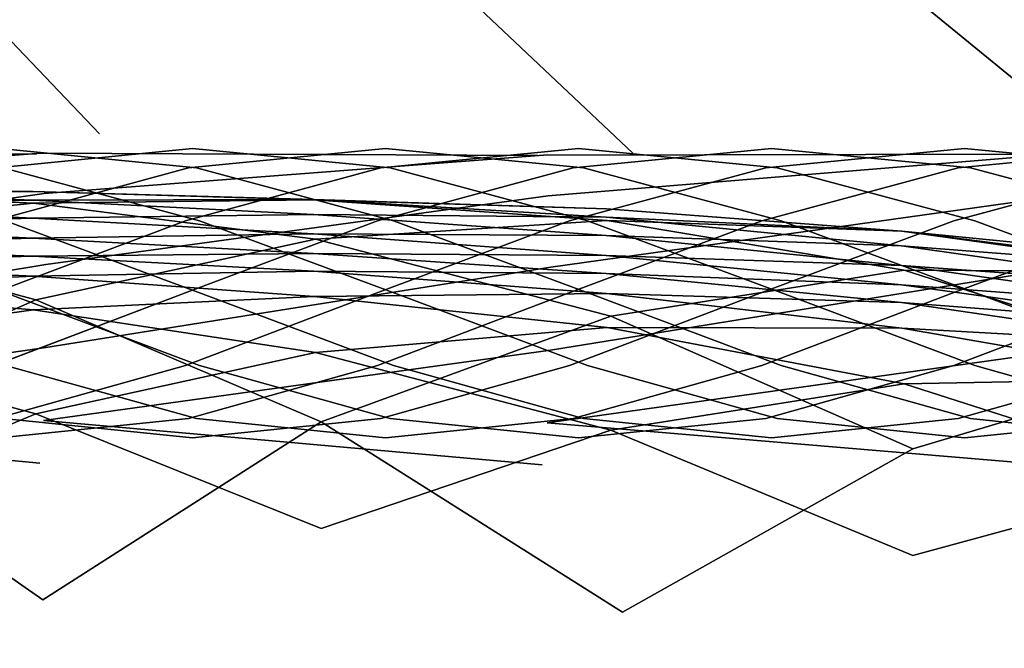
# Model space of a CAD drawing. Units: metres. Extents: x 2.798 to 3.338, y -5.272 to -4.715.
# Drawn here: x 3.133 to 3.198, y -4.838 to -4.797 of the extents above; entities that cross this region are included whole.
import ezdxf
from ezdxf.enums import TextEntityAlignment as Align

# ---------------------------------------------------------------- set-up
doc = ezdxf.new("R2010")
doc.units = ezdxf.units.M
doc.header["$MEASUREMENT"] = 0
for name, color, linetype in [('-Scio 12 -operak', 7, 'Continuous'), ('-Scio 12 -sedak', 7, 'Continuous'), ('72_OFML_OFFICE_D3_ANY', 7, 'Continuous'), ('Scio 12 -kov', 7, 'Continuous')]:
    doc.layers.add(name, color=color, linetype=linetype)
doc.styles.add('PXCAD_STANDARD', font='txt')

# ---------------------------------------------------------------- blocks, each defined once
blk = doc.blocks.new('de45fdec-ba2d-4691-b259-910f4da7bad4')
at = {"layer": '-Scio 12 -operak'}
for points, invisible_edges in [([(70.018, 236.472, 811.496), (35.001, 240.257, 810.727), (38.43, 269.48, 823.998)], 7), ([(38.43, 269.48, 823.998), (71.856, 266.574, 825.238), (70.018, 236.472, 811.496)], 7), ([(105.034, 235.191, 812.132), (70.018, 236.472, 811.496), (71.856, 266.574, 825.238)], 7), ([(71.856, 266.574, 825.238), (103.605, 261.73, 826.622), (105.034, 235.191, 812.132)], 7), ([(103.605, 261.73, 826.622), (136.864, 254.717, 827.661), (140.191, 231.737, 813.002)], 7), ([(140.191, 231.737, 813.002), (105.034, 235.191, 812.132), (103.605, 261.73, 826.622)], 7), ([(35.027, 252.542, 792.613), (35.018, 238.711, 780.677), (70.034, 238.177, 780.609)], 15), ([(70.034, 238.177, 780.609), (70.043, 252.235, 792.911), (35.027, 252.542, 792.613)], 15), ([(70.043, 252.235, 792.911), (70.034, 238.177, 780.609), (105.051, 237.001, 780.698)], 15), ([(105.051, 237.001, 780.698), (105.059, 249.203, 793.709), (70.043, 252.235, 792.911)], 15), ([(105.059, 249.203, 793.709), (105.051, 237.001, 780.698), (140.796, 234.574, 780.727)], 15), ([(140.796, 234.574, 780.727), (140.52, 245.477, 794.678), (105.059, 249.203, 793.709)], 15), ([(35.01, 221.079, 795.209), (35.001, 240.257, 810.727), (70.018, 236.472, 811.496)], 15), ([(35.018, 238.711, 780.677), (35.018, 231.515, 763.059), (70.034, 230.969, 762.875)], 15), ([(70.034, 230.969, 762.875), (70.034, 238.177, 780.609), (35.018, 238.711, 780.677)], 15), ([(70.034, 238.177, 780.609), (70.034, 230.969, 762.875), (105.05, 229.393, 763.119)], 15), ([(105.05, 229.393, 763.119), (105.051, 237.001, 780.698), (70.034, 238.177, 780.609)], 15), ([(105.051, 237.001, 780.698), (105.05, 229.393, 763.119), (141.167, 225.954, 763.848)], 15), ([(141.167, 225.954, 763.848), (140.796, 234.574, 780.727), (105.051, 237.001, 780.698)], 15), ([(70.018, 236.472, 811.496), (70.027, 219.254, 795.732), (35.01, 221.079, 795.209)], 15), ([(70.027, 219.254, 795.732), (70.018, 236.472, 811.496), (105.034, 235.191, 812.132)], 15), ([(65.882, 235.14, 388.252), (32.983, 235.278, 387.014), (33.134, 235.321, 381.765)], 7), ([(35.018, 212.129, 561.13), (32.983, 235.278, 387.014), (65.882, 235.14, 388.252)], 15), ([(33.134, 235.321, 381.765), (66.153, 235.189, 382.995), (65.882, 235.14, 388.252)], 7), ([(66.153, 235.189, 382.995), (33.134, 235.321, 381.765), (33.259, 232.669, 377.455)], 7), ([(33.259, 232.669, 377.455), (66.379, 232.544, 378.679), (66.153, 235.189, 382.995)], 7), ([(65.882, 235.14, 388.252), (70.034, 212.913, 560.713), (35.018, 212.129, 561.13)], 15), ([(98.786, 235.046, 390.212), (65.882, 235.14, 388.252), (66.153, 235.189, 382.995)], 7), ([(70.034, 212.913, 560.713), (65.882, 235.14, 388.252), (98.786, 235.046, 390.212)], 15), ([(66.153, 235.189, 382.995), (99.162, 235.066, 384.929), (98.786, 235.046, 390.212)], 7), ([(99.162, 235.066, 384.929), (66.153, 235.189, 382.995), (66.379, 232.544, 378.679)], 7), ([(66.379, 232.544, 378.679), (99.477, 232.394, 380.587), (99.162, 235.066, 384.929)], 7), ([(105.034, 235.191, 812.132), (105.043, 217.786, 795.717), (70.027, 219.254, 795.732)], 15), ([(98.786, 235.046, 390.212), (105.05, 211.975, 561.267), (70.034, 212.913, 560.713)], 15), ([(131.542, 235.123, 392.849), (98.786, 235.046, 390.212), (99.162, 235.066, 384.929)], 7), ([(105.05, 211.975, 561.267), (98.786, 235.046, 390.212), (131.542, 235.123, 392.849)], 15), ([(99.162, 235.066, 384.929), (132.04, 235.062, 387.528), (131.542, 235.123, 392.849)], 7), ([(132.04, 235.062, 387.528), (99.162, 235.066, 384.929), (99.477, 232.394, 380.587)], 7), ([(99.477, 232.394, 380.587), (132.463, 232.316, 383.142), (132.04, 235.062, 387.528)], 7), ([(105.043, 217.786, 795.717), (105.034, 235.191, 812.132), (140.191, 231.737, 813.002)], 15), ([(131.542, 235.123, 392.849), (141.751, 208.141, 563.534), (105.05, 211.975, 561.267)], 15), ([(66.379, 232.544, 378.679), (33.259, 232.669, 377.455), (33.326, 228.003, 375.187)], 7), ([(33.326, 228.003, 375.187), (66.499, 227.882, 376.408), (66.379, 232.544, 378.679)], 7), ([(99.477, 232.394, 380.587), (66.379, 232.544, 378.679), (66.499, 227.882, 376.408)], 7), ([(66.499, 227.882, 376.408), (99.644, 227.717, 378.3), (99.477, 232.394, 380.587)], 7), ([(132.463, 232.316, 383.142), (99.477, 232.394, 380.587), (99.644, 227.717, 378.3)], 7), ([(99.644, 227.717, 378.3), (132.692, 227.597, 380.827), (132.463, 232.316, 383.142)], 7), ([(35.018, 231.515, 763.059), (35.018, 225.437, 743.824), (70.034, 224.923, 743.506)], 15), ([(70.034, 224.923, 743.506), (70.034, 230.969, 762.875), (35.018, 231.515, 763.059)], 15), ([(140.191, 231.737, 813.002), (140.495, 215.888, 795.303), (105.043, 217.786, 795.717)], 15), ([(70.034, 230.969, 762.875), (70.034, 224.923, 743.506), (105.05, 222.997, 743.928)], 15), ([(105.05, 222.997, 743.928), (105.05, 229.393, 763.119), (70.034, 230.969, 762.875)], 15), ([(105.05, 229.393, 763.119), (105.05, 222.997, 743.928), (141.567, 218.609, 745.494)], 15), ([(141.567, 218.609, 745.494), (141.167, 225.954, 763.848), (105.05, 229.393, 763.119)], 15), ([(66.499, 227.882, 376.408), (33.326, 228.003, 375.187), (33.316, 222.548, 375.521)], 7), ([(33.316, 222.548, 375.521), (66.481, 222.426, 376.742), (66.499, 227.882, 376.408)], 7), ([(99.644, 227.717, 378.3), (66.499, 227.882, 376.408), (66.481, 222.426, 376.742)], 7), ([(66.481, 222.426, 376.742), (99.619, 222.263, 378.637), (99.644, 227.717, 378.3)], 7), ([(132.692, 227.597, 380.827), (99.644, 227.717, 378.3), (99.619, 222.263, 378.637)], 7), ([(99.619, 222.263, 378.637), (132.658, 222.15, 381.168), (132.692, 227.597, 380.827)], 7), ([(35.018, 225.437, 743.824), (35.018, 220.595, 723.126), (70.034, 220.155, 722.676)], 15), ([(70.034, 220.155, 722.676), (70.034, 224.923, 743.506), (35.018, 225.437, 743.824)], 15), ([(70.034, 224.923, 743.506), (70.034, 220.155, 722.676), (105.051, 217.937, 723.274)], 15), ([(105.051, 217.937, 723.274), (105.05, 222.997, 743.928), (70.034, 224.923, 743.506)], 15), ([(66.481, 222.426, 376.742), (33.316, 222.548, 375.521), (33.232, 217.77, 378.375)], 7), ([(33.232, 217.77, 378.375), (66.33, 217.643, 379.6), (66.481, 222.426, 376.742)], 7), ([(99.619, 222.263, 378.637), (66.481, 222.426, 376.742), (66.33, 217.643, 379.6)], 7), ([(105.05, 222.997, 743.928), (105.051, 217.937, 723.274), (141.951, 212.685, 725.661)], 15), ([(141.951, 212.685, 725.661), (141.567, 218.609, 745.494), (105.05, 222.997, 743.928)], 15), ([(66.33, 217.643, 379.6), (99.409, 217.499, 381.514), (99.619, 222.263, 378.637)], 7), ([(132.658, 222.15, 381.168), (99.619, 222.263, 378.637), (99.409, 217.499, 381.514)], 7), ([(99.409, 217.499, 381.514), (132.372, 217.438, 384.079), (132.658, 222.15, 381.168)], 7), ([(35.01, 214.063, 777.338), (35.01, 221.079, 795.209), (70.027, 219.254, 795.732)], 15), ([(35.018, 220.595, 723.126), (35.018, 215.556, 701.587), (70.034, 215.257, 701.05)], 15), ([(70.034, 215.257, 701.05), (70.034, 220.155, 722.676), (35.018, 220.595, 723.126)], 15), ([(70.034, 220.155, 722.676), (70.034, 215.257, 701.05), (105.05, 213.064, 701.763)], 15), ([(105.05, 213.064, 701.763), (105.051, 217.937, 723.274), (70.034, 220.155, 722.676)], 15), ([(70.027, 219.254, 795.732), (70.027, 212.101, 777.195), (35.01, 214.063, 777.338)], 15), ([(70.027, 212.101, 777.195), (70.027, 219.254, 795.732), (105.043, 217.786, 795.717)], 15), ([(105.051, 217.937, 723.274), (105.05, 213.064, 701.763), (142.237, 207.547, 704.68)], 15), ([(142.237, 207.547, 704.68), (141.951, 212.685, 725.661), (105.051, 217.937, 723.274)], 15), ([(33.232, 217.77, 378.375), (33.097, 214.979, 383.04), (66.087, 214.845, 384.272)], 7), ([(66.087, 214.845, 384.272), (66.33, 217.643, 379.6), (33.232, 217.77, 378.375)], 7), ([(66.33, 217.643, 379.6), (66.087, 214.845, 384.272), (99.07, 214.728, 386.213)], 7), ([(99.07, 214.728, 386.213), (99.409, 217.499, 381.514), (66.33, 217.643, 379.6)], 7), ([(105.043, 217.786, 795.717), (105.043, 209.82, 777.313), (70.027, 212.101, 777.195)], 15), ([(99.409, 217.499, 381.514), (99.07, 214.728, 386.213), (131.917, 214.746, 388.823)], 7), ([(131.917, 214.746, 388.823), (132.372, 217.438, 384.079), (99.409, 217.499, 381.514)], 7), ([(105.043, 209.82, 777.313), (105.043, 217.786, 795.717), (140.495, 215.888, 795.303)], 15), ([(35.018, 215.556, 701.587), (35.018, 211.817, 678.777), (70.034, 211.709, 678.199)], 15), ([(70.034, 211.709, 678.199), (70.034, 215.257, 701.05), (35.018, 215.556, 701.587)], 15), ([(140.495, 215.888, 795.303), (140.866, 206.814, 777.47), (105.043, 209.82, 777.313)], 15), ([(33.097, 214.979, 383.04), (35.01, 190.562, 557.406), (70.027, 191.465, 557.01)], 15), ([(70.027, 191.465, 557.01), (66.087, 214.845, 384.272), (33.097, 214.979, 383.04)], 15), ([(66.087, 214.845, 384.272), (70.027, 191.465, 557.01), (105.043, 190.572, 557.535)], 15), ([(105.043, 190.572, 557.535), (99.07, 214.728, 386.213), (66.087, 214.845, 384.272)], 15), ([(70.034, 215.257, 701.05), (70.034, 211.709, 678.199), (105.05, 209.66, 678.967)], 15), ([(105.05, 209.66, 678.967), (105.05, 213.064, 701.763), (70.034, 215.257, 701.05)], 15), ([(141.666, 186.919, 559.68), (131.917, 214.746, 388.823), (99.07, 214.728, 386.213)], 15), ([(99.07, 214.728, 386.213), (105.043, 190.572, 557.535), (141.666, 186.919, 559.68)], 15), ([(35.01, 208.445, 756.097), (35.01, 214.063, 777.338), (70.027, 212.101, 777.195)], 15), ([(35.018, 210.282, 594.283), (35.018, 212.129, 561.13), (70.034, 212.913, 560.713)], 15), ([(70.034, 212.913, 560.713), (70.034, 211.285, 593.733), (35.018, 210.282, 594.283)], 15), ([(70.034, 211.285, 593.733), (70.034, 212.913, 560.713), (105.05, 211.975, 561.267)], 15), ([(105.05, 213.064, 701.763), (105.05, 209.66, 678.967), (142.406, 204.114, 682.105)], 15), ([(142.406, 204.114, 682.105), (142.237, 207.547, 704.68), (105.05, 213.064, 701.763)], 15), ([(70.027, 212.101, 777.195), (70.027, 206.351, 755.864), (35.01, 208.445, 756.097)], 15), ([(70.027, 206.351, 755.864), (70.027, 212.101, 777.195), (105.043, 209.82, 777.313)], 15), ([(35.018, 211.817, 678.777), (35.018, 209.643, 653.411), (70.034, 209.798, 652.81)], 15), ([(70.034, 209.798, 652.81), (70.034, 211.709, 678.199), (35.018, 211.817, 678.777)], 15), ([(105.05, 211.975, 561.267), (105.05, 210.154, 594.463), (70.034, 211.285, 593.733)], 15), ([(70.034, 211.709, 678.199), (70.034, 209.798, 652.81), (105.05, 208.05, 653.608)], 15), ([(105.05, 208.05, 653.608), (105.05, 209.66, 678.967), (70.034, 211.709, 678.199)], 15), ([(105.05, 210.154, 594.463), (105.05, 211.975, 561.267), (141.751, 208.141, 563.534)], 15), ([(35.018, 209.115, 625.275), (35.018, 210.282, 594.283), (70.034, 211.285, 593.733)], 15), ([(70.034, 211.285, 593.733), (70.034, 209.628, 624.679), (35.018, 209.115, 625.275)], 15), ([(70.034, 209.628, 624.679), (70.034, 211.285, 593.733), (105.05, 210.154, 594.463)], 15), ([(105.05, 210.154, 594.463), (105.05, 208.409, 625.47), (70.034, 209.628, 624.679)], 15), ([(105.05, 208.409, 625.47), (105.05, 210.154, 594.463), (142.29, 205.093, 597.448)], 15), ([(141.751, 208.141, 563.534), (142.29, 205.093, 597.448), (105.05, 210.154, 594.463)], 15), ([(70.034, 209.628, 624.679), (70.034, 209.798, 652.81), (35.018, 209.643, 653.411)], 15), ([(35.018, 209.643, 653.411), (35.018, 209.115, 625.275), (70.034, 209.628, 624.679)], 15), ([(105.043, 209.82, 777.313), (105.043, 203.356, 756.173), (70.027, 206.351, 755.864)], 15), ([(70.034, 209.798, 652.81), (70.034, 209.628, 624.679), (105.05, 208.409, 625.47)], 15), ([(105.05, 208.409, 625.47), (105.05, 208.05, 653.608), (70.034, 209.798, 652.81)], 15), ([(105.043, 203.356, 756.173), (105.043, 209.82, 777.313), (140.866, 206.814, 777.47)], 15), ([(105.05, 209.66, 678.967), (105.05, 208.05, 653.608), (142.5, 202.738, 656.87)], 15), ([(142.5, 202.738, 656.87), (142.406, 204.114, 682.105), (105.05, 209.66, 678.967)], 15), ([(35.01, 202.623, 732.488), (35.01, 208.445, 756.097), (70.027, 206.351, 755.864)], 15), ([(105.05, 208.05, 653.608), (105.05, 208.409, 625.47), (142.479, 202.99, 628.705)], 15), ([(142.29, 205.093, 597.448), (142.479, 202.99, 628.705), (105.05, 208.409, 625.47)], 15), ([(142.479, 202.99, 628.705), (142.5, 202.738, 656.87), (105.05, 208.05, 653.608)], 15), ([(70.027, 206.351, 755.864), (70.027, 200.573, 732.093), (35.01, 202.623, 732.488)], 15), ([(70.027, 200.573, 732.093), (70.027, 206.351, 755.864), (105.043, 203.356, 756.173)], 15), ([(140.866, 206.814, 777.47), (141.317, 198.78, 757.207), (105.043, 203.356, 756.173)], 15), ([(105.043, 203.356, 756.173), (105.043, 197.277, 732.616), (70.027, 200.573, 732.093)], 15), ([(105.043, 197.277, 732.616), (105.043, 203.356, 756.173), (141.317, 198.78, 757.207)], 15)]:
    blk.add_3dface(points, dxfattribs=dict(at, invisible_edges=invisible_edges))
at = {"layer": '-Scio 12 -sedak'}
for points, invisible_edges in [([(65.644, 232.687, 394.844), (48.561, 232.854, 393.899), (48.556, 232.69, 396.438)], 7), ([(48.57, 232.684, 391.637), (48.561, 232.854, 393.899), (65.644, 232.687, 394.844)], 7), ([(48.556, 232.69, 396.438), (48.555, 232.283, 399.284), (65.636, 232.117, 400.229)], 7), ([(65.636, 232.117, 400.229), (48.555, 232.283, 399.284), (48.555, 231.722, 402.468)], 7), ([(48.555, 231.722, 402.468), (65.636, 231.555, 403.413), (65.636, 232.117, 400.229)], 7), ([(65.636, 232.117, 400.229), (65.638, 232.523, 397.383), (48.556, 232.69, 396.438)], 7), ([(48.556, 232.69, 396.438), (65.638, 232.523, 397.383), (65.644, 232.687, 394.844)], 7), ([(65.644, 232.687, 394.844), (65.656, 232.516, 392.581), (48.57, 232.684, 391.637)], 7), ([(48.57, 232.684, 391.637), (65.656, 232.516, 392.581), (65.676, 231.923, 390.565)], 7), ([(65.676, 231.923, 390.565), (48.585, 232.092, 389.621), (48.57, 232.684, 391.637)], 7), ([(84.077, 232.147, 398.375), (65.638, 232.523, 397.383), (65.636, 232.117, 400.229)], 7), ([(65.636, 232.117, 400.229), (84.074, 231.741, 401.221), (84.077, 232.147, 398.375)], 7), ([(84.074, 231.179, 404.404), (84.074, 231.741, 401.221), (65.636, 232.117, 400.229)], 7), ([(65.636, 232.117, 400.229), (65.636, 231.555, 403.413), (84.074, 231.179, 404.404)], 7), ([(65.644, 232.687, 394.844), (65.638, 232.523, 397.383), (84.077, 232.147, 398.375)], 7), ([(84.077, 232.147, 398.375), (84.085, 232.31, 395.835), (65.644, 232.687, 394.844)], 7), ([(84.1, 232.138, 393.573), (65.656, 232.516, 392.581), (65.644, 232.687, 394.844)], 7), ([(65.644, 232.687, 394.844), (84.085, 232.31, 395.835), (84.1, 232.138, 393.573)], 7), ([(65.676, 231.923, 390.565), (65.656, 232.516, 392.581), (84.1, 232.138, 393.573)], 7), ([(84.1, 232.138, 393.573), (84.126, 231.543, 391.556), (65.676, 231.923, 390.565)], 7), ([(84.077, 232.147, 398.375), (84.074, 231.741, 401.221), (103.281, 230.984, 402.092)], 7), ([(103.294, 231.552, 396.706), (84.085, 232.31, 395.835), (84.077, 232.147, 398.375)], 7), ([(103.281, 230.984, 402.092), (103.284, 231.39, 399.246), (84.077, 232.147, 398.375)], 7), ([(84.077, 232.147, 398.375), (103.284, 231.39, 399.246), (103.294, 231.552, 396.706)], 7), ([(84.1, 232.138, 393.573), (84.085, 232.31, 395.835), (103.294, 231.552, 396.706)], 7), ([(103.294, 231.552, 396.706), (103.313, 231.379, 394.443), (84.1, 232.138, 393.573)], 7), ([(84.1, 232.138, 393.573), (103.313, 231.379, 394.443), (103.344, 230.781, 392.427)], 7), ([(103.344, 230.781, 392.427), (84.126, 231.543, 391.556), (84.1, 232.138, 393.573)], 7), ([(48.555, 231.722, 402.468), (48.555, 231.096, 406.02), (65.636, 230.929, 406.964)], 7), ([(65.636, 230.929, 406.964), (65.636, 231.555, 403.413), (48.555, 231.722, 402.468)], 7), ([(48.623, 230.102, 387.91), (48.585, 232.092, 389.621), (65.676, 231.923, 390.565)], 7), ([(65.676, 231.923, 390.565), (65.728, 229.933, 388.855), (48.623, 230.102, 387.91)], 7), ([(84.074, 231.179, 404.404), (65.636, 231.555, 403.413), (65.636, 230.929, 406.964)], 7), ([(84.192, 229.557, 389.846), (65.728, 229.933, 388.855), (65.676, 231.923, 390.565)], 7), ([(65.676, 231.923, 390.565), (84.126, 231.543, 391.556), (84.192, 229.557, 389.846)], 7), ([(103.281, 230.984, 402.092), (84.074, 231.741, 401.221), (84.074, 231.179, 404.404)], 7), ([(84.192, 229.557, 389.846), (84.126, 231.543, 391.556), (103.344, 230.781, 392.427)], 7), ([(103.294, 231.552, 396.706), (103.284, 231.39, 399.246), (122.671, 230.08, 399.83)], 7), ([(122.704, 230.066, 395.027), (103.313, 231.379, 394.443), (103.294, 231.552, 396.706)], 7), ([(103.294, 231.552, 396.706), (122.682, 230.241, 397.29), (122.704, 230.066, 395.027)], 7), ([(122.671, 230.08, 399.83), (122.682, 230.241, 397.29), (103.294, 231.552, 396.706)], 7), ([(65.636, 230.929, 406.964), (48.555, 231.096, 406.02), (48.555, 230.437, 409.755)], 7), ([(48.555, 230.437, 409.755), (65.636, 230.27, 410.7), (65.636, 230.929, 406.964)], 7), ([(65.636, 230.929, 406.964), (84.074, 230.553, 407.956), (84.074, 231.179, 404.404)], 7), ([(84.074, 229.894, 411.691), (84.074, 230.553, 407.956), (65.636, 230.929, 406.964)], 7), ([(65.636, 230.929, 406.964), (65.636, 230.27, 410.7), (84.074, 229.894, 411.691)], 7), ([(84.074, 231.179, 404.404), (84.074, 230.553, 407.956), (103.281, 229.796, 408.827)], 7), ([(103.281, 229.796, 408.827), (103.281, 230.422, 405.276), (84.074, 231.179, 404.404)], 7), ([(84.074, 231.179, 404.404), (103.281, 230.422, 405.276), (103.281, 230.984, 402.092)], 7), ([(122.671, 230.08, 399.83), (103.284, 231.39, 399.246), (103.281, 230.984, 402.092)], 7), ([(122.667, 229.112, 405.86), (122.667, 229.674, 402.676), (103.281, 230.984, 402.092)], 7), ([(103.281, 230.984, 402.092), (103.281, 230.422, 405.276), (122.667, 229.112, 405.86)], 7), ([(103.281, 230.984, 402.092), (122.667, 229.674, 402.676), (122.671, 230.08, 399.83)], 7), ([(103.344, 230.781, 392.427), (103.313, 231.379, 394.443), (122.704, 230.066, 395.027)], 7), ([(48.555, 230.437, 409.755), (48.555, 229.778, 413.491), (65.636, 229.612, 414.435)], 7), ([(65.636, 229.612, 414.435), (65.636, 230.27, 410.7), (48.555, 230.437, 409.755)], 7), ([(84.074, 229.894, 411.691), (65.636, 230.27, 410.7), (65.636, 229.612, 414.435)], 7), ([(103.281, 229.796, 408.827), (84.074, 230.553, 407.956), (84.074, 229.894, 411.691)], 7), ([(103.344, 230.781, 392.427), (103.427, 228.804, 390.718), (84.192, 229.557, 389.846)], 7), ([(122.667, 229.112, 405.86), (103.281, 230.422, 405.276), (103.281, 229.796, 408.827)], 7), ([(122.704, 230.066, 395.027), (122.742, 229.465, 393.01), (103.344, 230.781, 392.427)], 7), ([(122.84, 227.506, 391.305), (103.427, 228.804, 390.718), (103.344, 230.781, 392.427)], 7), ([(103.344, 230.781, 392.427), (122.742, 229.465, 393.01), (122.84, 227.506, 391.305)], 7), ([(141.661, 228.206, 397.42), (122.682, 230.241, 397.29), (122.671, 230.08, 399.83)], 7), ([(122.704, 230.066, 395.027), (122.682, 230.241, 397.29), (141.661, 228.206, 397.42)], 7), ([(65.636, 229.612, 414.435), (48.555, 229.778, 413.491), (48.555, 229.152, 417.042)], 7), ([(48.555, 229.152, 417.042), (65.636, 228.985, 417.987), (65.636, 229.612, 414.435)], 7), ([(48.623, 230.102, 387.91), (65.728, 229.933, 388.855), (65.834, 225.575, 387.509)], 7), ([(65.834, 225.575, 387.509), (48.701, 225.737, 386.564), (48.623, 230.102, 387.91)], 7), ([(65.636, 229.612, 414.435), (84.074, 229.236, 415.427), (84.074, 229.894, 411.691)], 7), ([(84.074, 228.609, 418.979), (84.074, 229.236, 415.427), (65.636, 229.612, 414.435)], 7), ([(65.636, 229.612, 414.435), (65.636, 228.985, 417.987), (84.074, 228.609, 418.979)], 7), ([(65.834, 225.575, 387.509), (65.728, 229.933, 388.855), (84.192, 229.557, 389.846)], 7), ([(84.192, 229.557, 389.846), (84.329, 225.214, 388.503), (65.834, 225.575, 387.509)], 7), ([(84.074, 229.894, 411.691), (103.281, 229.137, 412.563), (103.281, 229.796, 408.827)], 7), ([(84.074, 229.894, 411.691), (84.074, 229.236, 415.427), (103.281, 228.479, 416.298)], 7), ([(103.281, 228.479, 416.298), (103.281, 229.137, 412.563), (84.074, 229.894, 411.691)], 7), ([(84.192, 229.557, 389.846), (103.427, 228.804, 390.718), (103.597, 224.494, 389.38)], 7), ([(103.597, 224.494, 389.38), (84.329, 225.214, 388.503), (84.192, 229.557, 389.846)], 7), ([(103.281, 229.796, 408.827), (122.667, 228.486, 409.412), (122.667, 229.112, 405.86)], 7), ([(122.667, 227.827, 413.147), (122.667, 228.486, 409.412), (103.281, 229.796, 408.827)], 7), ([(103.281, 229.796, 408.827), (103.281, 229.137, 412.563), (122.667, 227.827, 413.147)], 7), ([(122.671, 230.08, 399.83), (122.667, 229.674, 402.676), (141.644, 227.639, 402.806)], 7), ([(141.644, 227.639, 402.806), (122.667, 229.674, 402.676), (122.667, 229.112, 405.86)], 7), ([(141.644, 227.639, 402.806), (141.648, 228.045, 399.96), (122.671, 230.08, 399.83)], 7), ([(122.671, 230.08, 399.83), (141.648, 228.045, 399.96), (141.661, 228.206, 397.42)], 7), ([(141.661, 228.206, 397.42), (141.686, 228.029, 395.156), (122.704, 230.066, 395.027)], 7), ([(122.704, 230.066, 395.027), (141.686, 228.029, 395.156), (141.729, 227.425, 393.139)], 7), ([(141.729, 227.425, 393.139), (122.742, 229.465, 393.01), (122.704, 230.066, 395.027)], 7), ([(48.555, 229.152, 417.042), (48.555, 228.591, 420.226), (65.636, 228.424, 421.171)], 7), ([(65.636, 228.424, 421.171), (65.636, 228.985, 417.987), (48.555, 229.152, 417.042)], 7), ([(84.074, 228.609, 418.979), (65.636, 228.985, 417.987), (65.636, 228.424, 421.171)], 7), ([(103.281, 228.479, 416.298), (84.074, 229.236, 415.427), (84.074, 228.609, 418.979)], 7), ([(122.667, 227.827, 413.147), (103.281, 229.137, 412.563), (103.281, 228.479, 416.298)], 7), ([(122.667, 229.112, 405.86), (122.667, 228.486, 409.412), (141.644, 226.452, 409.542)], 7), ([(141.644, 226.452, 409.542), (141.644, 227.078, 405.99), (122.667, 229.112, 405.86)], 7), ([(122.667, 229.112, 405.86), (141.644, 227.078, 405.99), (141.644, 227.639, 402.806)], 7), ([(122.84, 227.506, 391.305), (122.742, 229.465, 393.01), (141.729, 227.425, 393.139)], 7), ([(65.636, 228.424, 421.171), (48.555, 228.591, 420.226), (48.556, 227.998, 423.05)], 7), ([(48.556, 227.998, 423.05), (65.638, 227.831, 423.995), (65.636, 228.424, 421.171)], 7), ([(65.636, 228.424, 421.171), (84.074, 228.048, 422.162), (84.074, 228.609, 418.979)], 7), ([(84.077, 227.455, 424.986), (84.074, 228.048, 422.162), (65.636, 228.424, 421.171)], 7), ([(65.636, 228.424, 421.171), (65.638, 227.831, 423.995), (84.077, 227.455, 424.986)], 7), ([(84.074, 228.609, 418.979), (103.281, 227.852, 419.85), (103.281, 228.479, 416.298)], 7), ([(84.074, 228.609, 418.979), (84.074, 228.048, 422.162), (103.281, 227.291, 423.034)], 7), ([(103.281, 227.291, 423.034), (103.281, 227.852, 419.85), (84.074, 228.609, 418.979)], 7), ([(122.667, 226.542, 420.435), (122.667, 227.169, 416.883), (103.281, 228.479, 416.298)], 7), ([(103.281, 228.479, 416.298), (103.281, 227.852, 419.85), (122.667, 226.542, 420.435)], 7), ([(103.281, 228.479, 416.298), (122.667, 227.169, 416.883), (122.667, 227.827, 413.147)], 7), ([(103.597, 224.494, 389.38), (103.427, 228.804, 390.718), (122.84, 227.506, 391.305)], 7), ([(141.644, 226.452, 409.542), (122.667, 228.486, 409.412), (122.667, 227.827, 413.147)], 7), ([(48.556, 227.998, 423.05), (48.561, 227.278, 425.523), (65.644, 227.11, 426.468)], 7), ([(65.644, 227.11, 426.468), (65.638, 227.831, 423.995), (48.556, 227.998, 423.05)], 7), ([(84.077, 227.455, 424.986), (65.638, 227.831, 423.995), (65.644, 227.11, 426.468)], 7), ([(103.281, 227.291, 423.034), (84.074, 228.048, 422.162), (84.077, 227.455, 424.986)], 7), ([(122.667, 226.542, 420.435), (103.281, 227.852, 419.85), (103.281, 227.291, 423.034)], 7), ([(122.667, 227.827, 413.147), (141.644, 225.793, 413.278), (141.644, 226.452, 409.542)], 7), ([(122.667, 227.827, 413.147), (122.667, 227.169, 416.883), (141.644, 225.134, 417.014)], 7), ([(141.644, 225.134, 417.014), (141.644, 225.793, 413.278), (122.667, 227.827, 413.147)], 7), ([(65.644, 227.11, 426.468), (48.561, 227.278, 425.523), (48.57, 226.333, 427.654)], 7), ([(48.57, 226.333, 427.654), (65.656, 226.165, 428.599), (65.644, 227.11, 426.468)], 7), ([(65.644, 227.11, 426.468), (84.085, 226.733, 427.46), (84.077, 227.455, 424.986)], 7), ([(84.1, 225.787, 429.591), (84.085, 226.733, 427.46), (65.644, 227.11, 426.468)], 7), ([(65.644, 227.11, 426.468), (65.656, 226.165, 428.599), (84.1, 225.787, 429.591)], 7), ([(84.077, 227.455, 424.986), (103.284, 226.698, 425.858), (103.281, 227.291, 423.034)], 7), ([(84.077, 227.455, 424.986), (84.085, 226.733, 427.46), (103.294, 225.975, 428.331)], 7), ([(103.294, 225.975, 428.331), (103.284, 226.698, 425.858), (84.077, 227.455, 424.986)], 7), ([(103.281, 227.291, 423.034), (122.667, 225.981, 423.619), (122.667, 226.542, 420.435)], 7), ([(122.671, 225.387, 426.443), (122.667, 225.981, 423.619), (103.281, 227.291, 423.034)], 7), ([(103.281, 227.291, 423.034), (103.284, 226.698, 425.858), (122.671, 225.387, 426.443)], 7), ([(122.84, 227.506, 391.305), (123.047, 223.255, 389.977), (103.597, 224.494, 389.38)], 7), ([(141.644, 225.134, 417.014), (122.667, 227.169, 416.883), (122.667, 226.542, 420.435)], 7), ([(122.84, 227.506, 391.305), (141.843, 225.494, 391.439), (142.086, 221.336, 390.127)], 7), ([(142.086, 221.336, 390.127), (123.047, 223.255, 389.977), (122.84, 227.506, 391.305)], 7), ([(141.729, 227.425, 393.139), (141.843, 225.494, 391.439), (122.84, 227.506, 391.305)], 7), ([(48.57, 226.333, 427.654), (48.585, 225.069, 429.452), (65.676, 224.899, 430.396)], 7), ([(65.676, 224.899, 430.396), (65.656, 226.165, 428.599), (48.57, 226.333, 427.654)], 7), ([(103.294, 225.975, 428.331), (84.085, 226.733, 427.46), (84.1, 225.787, 429.591)], 7), ([(122.671, 225.387, 426.443), (103.284, 226.698, 425.858), (103.294, 225.975, 428.331)], 7), ([(122.667, 226.542, 420.435), (141.644, 224.508, 420.565), (141.644, 225.134, 417.014)], 7), ([(122.667, 226.542, 420.435), (122.667, 225.981, 423.619), (141.644, 223.947, 423.749)], 7), ([(141.644, 223.947, 423.749), (141.644, 224.508, 420.565), (122.667, 226.542, 420.435)], 7), ([(48.837, 218.022, 385.642), (48.701, 225.737, 386.564), (65.834, 225.575, 387.509)], 7), ([(84.1, 225.787, 429.591), (65.656, 226.165, 428.599), (65.676, 224.899, 430.396)], 7), ([(65.676, 224.899, 430.396), (84.126, 224.519, 431.387), (84.1, 225.787, 429.591)], 7), ([(84.1, 225.787, 429.591), (103.313, 225.028, 430.462), (103.294, 225.975, 428.331)], 7), ([(84.1, 225.787, 429.591), (84.126, 224.519, 431.387), (103.344, 223.757, 432.258)], 7), ([(103.344, 223.757, 432.258), (103.313, 225.028, 430.462), (84.1, 225.787, 429.591)], 7), ([(122.704, 223.715, 431.047), (122.682, 224.664, 428.916), (103.294, 225.975, 428.331)], 7), ([(103.294, 225.975, 428.331), (103.313, 225.028, 430.462), (122.704, 223.715, 431.047)], 7), ([(103.294, 225.975, 428.331), (122.682, 224.664, 428.916), (122.671, 225.387, 426.443)], 7), ([(141.644, 223.947, 423.749), (122.667, 225.981, 423.619), (122.671, 225.387, 426.443)], 7), ([(65.676, 224.899, 430.396), (48.585, 225.069, 429.452), (48.623, 222.651, 430.947)], 7), ([(65.834, 225.575, 387.509), (66.018, 217.874, 386.589), (48.837, 218.022, 385.642)], 7), ([(84.567, 217.548, 387.587), (66.018, 217.874, 386.589), (65.834, 225.575, 387.509)], 7), ([(65.834, 225.575, 387.509), (84.329, 225.214, 388.503), (84.567, 217.548, 387.587)], 7), ([(84.567, 217.548, 387.587), (84.329, 225.214, 388.503), (103.597, 224.494, 389.38)], 7), ([(122.704, 223.715, 431.047), (103.313, 225.028, 430.462), (103.344, 223.757, 432.258)], 7), ([(122.671, 225.387, 426.443), (141.648, 223.353, 426.574), (141.644, 223.947, 423.749)], 7), ([(122.671, 225.387, 426.443), (122.682, 224.664, 428.916), (141.661, 222.629, 429.047)], 7), ([(141.661, 222.629, 429.047), (141.648, 223.353, 426.574), (122.671, 225.387, 426.443)], 7), ([(48.623, 222.651, 430.947), (65.728, 222.482, 431.892), (65.676, 224.899, 430.396)], 7), ([(84.192, 222.106, 432.883), (84.126, 224.519, 431.387), (65.676, 224.899, 430.396)], 7), ([(65.676, 224.899, 430.396), (65.728, 222.482, 431.892), (84.192, 222.106, 432.883)], 7), ([(103.344, 223.757, 432.258), (84.126, 224.519, 431.387), (84.192, 222.106, 432.883)], 7), ([(103.597, 224.494, 389.38), (103.894, 216.898, 388.475), (84.567, 217.548, 387.587)], 7), ([(123.407, 215.781, 389.092), (103.894, 216.898, 388.475), (103.597, 224.494, 389.38)], 7), ([(103.597, 224.494, 389.38), (123.047, 223.255, 389.977), (123.407, 215.781, 389.092)], 7), ([(141.661, 222.629, 429.047), (122.682, 224.664, 428.916), (122.704, 223.715, 431.047)], 7), ([(84.192, 222.106, 432.883), (103.427, 221.353, 433.756), (103.344, 223.757, 432.258)], 7), ([(103.344, 223.757, 432.258), (122.742, 222.442, 432.843), (122.704, 223.715, 431.047)], 7), ([(122.84, 220.055, 434.343), (122.742, 222.442, 432.843), (103.344, 223.757, 432.258)], 7), ([(103.344, 223.757, 432.258), (103.427, 221.353, 433.756), (122.84, 220.055, 434.343)], 7), ([(122.704, 223.715, 431.047), (141.686, 221.677, 431.178), (141.661, 222.629, 429.047)], 7), ([(122.704, 223.715, 431.047), (122.742, 222.442, 432.843), (141.729, 220.401, 432.973)], 7), ([(141.729, 220.401, 432.973), (141.686, 221.677, 431.178), (122.704, 223.715, 431.047)], 7), ([(123.407, 215.781, 389.092), (123.047, 223.255, 389.977), (142.086, 221.336, 390.127)], 7), ([(48.623, 222.651, 430.947), (48.701, 218.246, 432.173), (65.834, 218.084, 433.118)], 7), ([(65.834, 218.084, 433.118), (65.728, 222.482, 431.892), (48.623, 222.651, 430.947)], 7), ([(84.192, 222.106, 432.883), (65.728, 222.482, 431.892), (65.834, 218.084, 433.118)], 7), ([(141.729, 220.401, 432.973), (122.742, 222.442, 432.843), (122.84, 220.055, 434.343)], 7), ([(65.834, 218.084, 433.118), (84.329, 217.723, 434.112), (84.192, 222.106, 432.883)], 7), ([(84.192, 222.106, 432.883), (84.329, 217.723, 434.112), (103.597, 217.003, 434.99)], 7), ([(103.597, 217.003, 434.99), (103.427, 221.353, 433.756), (84.192, 222.106, 432.883)], 7), ([(122.84, 220.055, 434.343), (103.427, 221.353, 433.756), (103.597, 217.003, 434.99)], 7), ([(142.086, 221.336, 390.127), (142.513, 214.051, 389.276), (123.407, 215.781, 389.092)], 7), ([(103.597, 217.003, 434.99), (123.047, 215.764, 435.587), (122.84, 220.055, 434.343)], 7), ([(122.84, 220.055, 434.343), (141.843, 218.043, 434.478), (141.729, 220.401, 432.973)], 7), ([(122.84, 220.055, 434.343), (123.047, 215.764, 435.587), (142.086, 213.845, 435.738)], 7), ([(142.086, 213.845, 435.738), (141.843, 218.043, 434.478), (122.84, 220.055, 434.343)], 7), ([(65.834, 218.084, 433.118), (48.701, 218.246, 432.173), (48.837, 211.021, 433.162)], 7), ([(48.837, 211.021, 433.162), (66.018, 210.873, 434.108), (65.834, 218.084, 433.118)], 7), ([(48.837, 218.022, 385.642), (66.018, 217.874, 386.589), (66.303, 205.859, 386.152)], 7), ([(66.303, 205.859, 386.152), (49.048, 205.98, 385.204), (48.837, 218.022, 385.642)], 7), ([(84.567, 210.547, 435.107), (84.329, 217.723, 434.112), (65.834, 218.084, 433.118)], 7), ([(65.834, 218.084, 433.118), (66.018, 210.873, 434.108), (84.567, 210.547, 435.107)], 7), ([(66.303, 205.859, 386.152), (66.018, 217.874, 386.589), (84.567, 217.548, 387.587)], 7), ([(84.567, 217.548, 387.587), (84.936, 205.592, 387.159), (66.303, 205.859, 386.152)], 7), ([(103.597, 217.003, 434.99), (84.329, 217.723, 434.112), (84.567, 210.547, 435.107)], 7), ([(84.567, 217.548, 387.587), (103.894, 216.898, 388.475), (104.356, 205.062, 388.066)], 7), ([(104.356, 205.062, 388.066), (84.936, 205.592, 387.159), (84.567, 217.548, 387.587)], 7), ([(84.567, 210.547, 435.107), (103.894, 209.897, 435.995), (103.597, 217.003, 434.99)], 7), ([(123.407, 208.779, 436.612), (123.047, 215.764, 435.587), (103.597, 217.003, 434.99)], 7), ([(103.597, 217.003, 434.99), (103.894, 209.897, 435.995), (123.407, 208.779, 436.612)], 7), ([(104.356, 205.062, 388.066), (103.894, 216.898, 388.475), (123.407, 215.781, 389.092)], 7), ([(123.407, 215.781, 389.092), (123.968, 204.15, 388.717), (104.356, 205.062, 388.066)], 7), ([(142.086, 213.845, 435.738), (123.047, 215.764, 435.587), (123.407, 208.779, 436.612)], 7), ([(123.407, 215.781, 389.092), (142.513, 214.051, 389.276), (143.18, 202.74, 388.956)], 15), ([(143.18, 202.74, 388.956), (123.968, 204.15, 388.717), (123.407, 215.781, 389.092)], 15), ([(123.407, 208.779, 436.612), (142.513, 207.05, 436.796), (142.086, 213.845, 435.738)], 7), ([(48.837, 211.021, 433.162), (49.048, 200.14, 433.946), (66.302, 200.019, 434.894)], 15), ([(66.302, 200.019, 434.894), (66.018, 210.873, 434.108), (48.837, 211.021, 433.162)], 15), ([(84.567, 210.547, 435.107), (66.018, 210.873, 434.108), (66.302, 200.019, 434.894)], 15), ([(66.302, 200.019, 434.894), (84.936, 199.753, 435.901), (84.567, 210.547, 435.107)], 15), ([(84.567, 210.547, 435.107), (84.936, 199.753, 435.901), (104.356, 199.222, 436.808)], 15), ([(104.356, 199.222, 436.808), (103.894, 209.897, 435.995), (84.567, 210.547, 435.107)], 15), ([(123.407, 208.779, 436.612), (103.894, 209.897, 435.995), (104.356, 199.222, 436.808)], 15), ([(104.356, 199.222, 436.808), (123.968, 198.31, 437.459), (123.407, 208.779, 436.612)], 15), ([(123.407, 208.779, 436.612), (123.968, 198.31, 437.459), (143.18, 196.9, 437.698)], 15), ([(143.18, 196.9, 437.698), (142.513, 207.05, 436.796), (123.407, 208.779, 436.612)], 15), ([(49.316, 190.413, 385.178), (49.048, 205.98, 385.204), (66.303, 205.859, 386.152)], 15), ([(66.303, 205.859, 386.152), (66.665, 190.325, 386.13), (49.316, 190.413, 385.178)], 15), ([(85.406, 190.13, 387.146), (66.665, 190.325, 386.13), (66.303, 205.859, 386.152)], 15), ([(66.303, 205.859, 386.152), (84.936, 205.592, 387.159), (85.406, 190.13, 387.146)], 15), ([(85.406, 190.13, 387.146), (84.936, 205.592, 387.159), (104.356, 205.062, 388.066)], 15), ([(104.356, 205.062, 388.066), (104.943, 189.744, 388.075), (85.406, 190.13, 387.146)], 15), ([(124.682, 189.081, 388.768), (104.943, 189.744, 388.075), (104.356, 205.062, 388.066)], 15), ([(104.356, 205.062, 388.066), (123.968, 204.15, 388.717), (124.682, 189.081, 388.768)], 15), ([(124.682, 189.081, 388.768), (123.968, 204.15, 388.717), (143.18, 202.74, 388.956)], 15), ([(143.18, 202.74, 388.956), (144.028, 188.054, 389.073), (124.682, 189.081, 388.768)], 15)]:
    blk.add_3dface(points, dxfattribs=dict(at, invisible_edges=invisible_edges))
at = {"layer": 'Scio 12 -kov', "invisible_edges": 7}
for points in [[(76.121, 235.5, 387.346), (63.45, 235.5, 386.68), (63.22, 234.227, 391.425)], [(63.22, 234.227, 391.425), (75.853, 234.227, 392.088), (76.121, 235.5, 387.346)], [(76.388, 234.227, 382.603), (63.68, 234.227, 381.936), (63.45, 235.5, 386.68)], [(63.45, 235.5, 386.68), (76.121, 235.5, 387.346), (76.388, 234.227, 382.603)], [(88.791, 235.5, 388.11), (76.121, 235.5, 387.346), (75.853, 234.227, 392.088)], [(75.853, 234.227, 392.088), (88.488, 234.227, 392.85), (88.791, 235.5, 388.11)], [(89.095, 234.227, 383.369), (76.388, 234.227, 382.603), (76.121, 235.5, 387.346)], [(76.121, 235.5, 387.346), (88.791, 235.5, 388.11), (89.095, 234.227, 383.369)], [(101.462, 235.5, 388.967), (88.791, 235.5, 388.11), (88.488, 234.227, 392.85)], [(88.488, 234.227, 392.85), (101.125, 234.227, 393.705), (101.462, 235.5, 388.967)], [(101.799, 234.227, 384.229), (89.095, 234.227, 383.369), (88.791, 235.5, 388.11)], [(88.791, 235.5, 388.11), (101.462, 235.5, 388.967), (101.799, 234.227, 384.229)], [(114.133, 235.5, 389.912), (101.462, 235.5, 388.967), (101.125, 234.227, 393.705)], [(101.125, 234.227, 393.705), (113.764, 234.227, 394.648), (114.133, 235.5, 389.912)], [(114.502, 234.227, 385.176), (101.799, 234.227, 384.229), (101.462, 235.5, 388.967)], [(101.462, 235.5, 388.967), (114.133, 235.5, 389.912), (114.502, 234.227, 385.176)], [(126.804, 235.5, 390.94), (114.133, 235.5, 389.912), (113.764, 234.227, 394.648)], [(113.764, 234.227, 394.648), (126.405, 234.227, 395.673), (126.804, 235.5, 390.94)], [(127.202, 234.227, 386.207), (114.502, 234.227, 385.176), (114.133, 235.5, 389.912)], [(114.133, 235.5, 389.912), (126.804, 235.5, 390.94), (127.202, 234.227, 386.207)], [(139.474, 235.5, 392.046), (126.804, 235.5, 390.94), (126.405, 234.227, 395.673)], [(126.405, 234.227, 395.673), (139.048, 234.227, 396.777), (139.474, 235.5, 392.046)], [(139.901, 234.227, 387.315), (127.202, 234.227, 386.207), (126.804, 235.5, 390.94)], [(126.804, 235.5, 390.94), (139.474, 235.5, 392.046), (139.901, 234.227, 387.315)], [(75.853, 234.227, 392.088), (63.22, 234.227, 391.425), (63.052, 230.75, 394.898)], [(63.052, 230.75, 394.898), (75.657, 230.75, 395.56), (75.853, 234.227, 392.088)], [(76.584, 230.75, 379.132), (63.848, 230.75, 378.462), (63.68, 234.227, 381.936)], [(63.68, 234.227, 381.936), (76.388, 234.227, 382.603), (76.584, 230.75, 379.132)], [(88.488, 234.227, 392.85), (75.853, 234.227, 392.088), (75.657, 230.75, 395.56)], [(75.657, 230.75, 395.56), (88.266, 230.75, 396.32), (88.488, 234.227, 392.85)], [(89.317, 230.75, 379.899), (76.584, 230.75, 379.132), (76.388, 234.227, 382.603)], [(76.388, 234.227, 382.603), (89.095, 234.227, 383.369), (89.317, 230.75, 379.899)], [(101.125, 234.227, 393.705), (88.488, 234.227, 392.85), (88.266, 230.75, 396.32)], [(88.266, 230.75, 396.32), (100.878, 230.75, 397.173), (101.125, 234.227, 393.705)], [(102.046, 230.75, 380.76), (89.317, 230.75, 379.899), (89.095, 234.227, 383.369)], [(89.095, 234.227, 383.369), (101.799, 234.227, 384.229), (102.046, 230.75, 380.76)], [(113.764, 234.227, 394.648), (101.125, 234.227, 393.705), (100.878, 230.75, 397.173)], [(100.878, 230.75, 397.173), (113.494, 230.75, 398.114), (113.764, 234.227, 394.648)], [(114.772, 230.75, 381.709), (102.046, 230.75, 380.76), (101.799, 234.227, 384.229)], [(101.799, 234.227, 384.229), (114.502, 234.227, 385.176), (114.772, 230.75, 381.709)], [(126.405, 234.227, 395.673), (113.764, 234.227, 394.648), (113.494, 230.75, 398.114)], [(113.494, 230.75, 398.114), (126.113, 230.75, 399.138), (126.405, 234.227, 395.673)], [(127.494, 230.75, 382.742), (114.772, 230.75, 381.709), (114.502, 234.227, 385.176)], [(114.502, 234.227, 385.176), (127.202, 234.227, 386.207), (127.494, 230.75, 382.742)], [(139.048, 234.227, 396.777), (126.405, 234.227, 395.673), (126.113, 230.75, 399.138)], [(126.113, 230.75, 399.138), (138.736, 230.75, 400.24), (139.048, 234.227, 396.777)], [(140.213, 230.75, 383.852), (127.494, 230.75, 382.742), (127.202, 234.227, 386.207)], [(127.202, 234.227, 386.207), (139.901, 234.227, 387.315), (140.213, 230.75, 383.852)], [(75.657, 230.75, 395.56), (63.052, 230.75, 394.898), (62.99, 226, 396.169)], [(62.99, 226, 396.169), (75.586, 226, 396.831), (75.657, 230.75, 395.56)], [(76.656, 226, 377.861), (63.91, 226, 377.191), (63.848, 230.75, 378.462)], [(63.848, 230.75, 378.462), (76.584, 230.75, 379.132), (76.656, 226, 377.861)], [(88.266, 230.75, 396.32), (75.657, 230.75, 395.56), (75.586, 226, 396.831)], [(75.586, 226, 396.831), (88.185, 226, 397.59), (88.266, 230.75, 396.32)], [(89.398, 226, 378.629), (76.656, 226, 377.861), (76.584, 230.75, 379.132)], [(76.584, 230.75, 379.132), (89.317, 230.75, 379.899), (89.398, 226, 378.629)], [(100.878, 230.75, 397.173), (88.266, 230.75, 396.32), (88.185, 226, 397.59)], [(88.185, 226, 397.59), (100.788, 226, 398.443), (100.878, 230.75, 397.173)], [(102.136, 226, 379.491), (89.398, 226, 378.629), (89.317, 230.75, 379.899)], [(89.317, 230.75, 379.899), (102.046, 230.75, 380.76), (102.136, 226, 379.491)], [(113.494, 230.75, 398.114), (100.878, 230.75, 397.173), (100.788, 226, 398.443)], [(100.788, 226, 398.443), (113.395, 226, 399.383), (113.494, 230.75, 398.114)], [(114.87, 226, 380.44), (102.136, 226, 379.491), (102.046, 230.75, 380.76)], [(102.046, 230.75, 380.76), (114.772, 230.75, 381.709), (114.87, 226, 380.44)], [(126.113, 230.75, 399.138), (113.494, 230.75, 398.114), (113.395, 226, 399.383)], [(113.395, 226, 399.383), (126.006, 226, 400.406), (126.113, 230.75, 399.138)], [(127.601, 226, 381.473), (114.87, 226, 380.44), (114.772, 230.75, 381.709)], [(114.772, 230.75, 381.709), (127.494, 230.75, 382.742), (127.601, 226, 381.473)], [(138.736, 230.75, 400.24), (126.113, 230.75, 399.138), (126.006, 226, 400.406)], [(126.006, 226, 400.406), (138.621, 226, 401.508), (138.736, 230.75, 400.24)], [(140.327, 226, 382.584), (127.601, 226, 381.473), (127.494, 230.75, 382.742)], [(127.494, 230.75, 382.742), (140.213, 230.75, 383.852), (140.327, 226, 382.584)], [(75.586, 226, 396.831), (62.99, 226, 396.169), (63.052, 221.25, 394.898)], [(63.052, 221.25, 394.898), (75.657, 221.25, 395.56), (75.586, 226, 396.831)], [(76.584, 221.25, 379.132), (63.848, 221.25, 378.462), (63.91, 226, 377.191)], [(63.91, 226, 377.191), (76.656, 226, 377.861), (76.584, 221.25, 379.132)], [(88.185, 226, 397.59), (75.586, 226, 396.831), (75.657, 221.25, 395.56)], [(75.657, 221.25, 395.56), (88.266, 221.25, 396.32), (88.185, 226, 397.59)], [(89.317, 221.25, 379.899), (76.584, 221.25, 379.132), (76.656, 226, 377.861)], [(76.656, 226, 377.861), (89.398, 226, 378.629), (89.317, 221.25, 379.899)], [(100.788, 226, 398.443), (88.185, 226, 397.59), (88.266, 221.25, 396.32)], [(88.266, 221.25, 396.32), (100.878, 221.25, 397.173), (100.788, 226, 398.443)], [(102.046, 221.25, 380.76), (89.317, 221.25, 379.899), (89.398, 226, 378.629)], [(89.398, 226, 378.629), (102.136, 226, 379.491), (102.046, 221.25, 380.76)], [(113.395, 226, 399.383), (100.788, 226, 398.443), (100.878, 221.25, 397.173)], [(100.878, 221.25, 397.173), (113.494, 221.25, 398.114), (113.395, 226, 399.383)], [(114.772, 221.25, 381.709), (102.046, 221.25, 380.76), (102.136, 226, 379.491)], [(102.136, 226, 379.491), (114.87, 226, 380.44), (114.772, 221.25, 381.709)], [(126.006, 226, 400.406), (113.395, 226, 399.383), (113.494, 221.25, 398.114)], [(113.494, 221.25, 398.114), (126.113, 221.25, 399.138), (126.006, 226, 400.406)], [(127.494, 221.25, 382.742), (114.772, 221.25, 381.709), (114.87, 226, 380.44)], [(114.87, 226, 380.44), (127.601, 226, 381.473), (127.494, 221.25, 382.742)], [(138.621, 226, 401.508), (126.006, 226, 400.406), (126.113, 221.25, 399.138)], [(126.113, 221.25, 399.138), (138.736, 221.25, 400.24), (138.621, 226, 401.508)], [(140.213, 221.25, 383.852), (127.494, 221.25, 382.742), (127.601, 226, 381.473)], [(127.601, 226, 381.473), (140.327, 226, 382.584), (140.213, 221.25, 383.852)], [(75.657, 221.25, 395.56), (63.052, 221.25, 394.898), (63.22, 217.772, 391.425)], [(63.22, 217.772, 391.425), (75.853, 217.772, 392.088), (75.657, 221.25, 395.56)], [(76.388, 217.772, 382.603), (63.68, 217.772, 381.936), (63.848, 221.25, 378.462)], [(63.848, 221.25, 378.462), (76.584, 221.25, 379.132), (76.388, 217.772, 382.603)], [(88.266, 221.25, 396.32), (75.657, 221.25, 395.56), (75.853, 217.772, 392.088)], [(75.853, 217.772, 392.088), (88.488, 217.772, 392.85), (88.266, 221.25, 396.32)], [(89.095, 217.772, 383.369), (76.388, 217.772, 382.603), (76.584, 221.25, 379.132)], [(76.584, 221.25, 379.132), (89.317, 221.25, 379.899), (89.095, 217.772, 383.369)], [(100.878, 221.25, 397.173), (88.266, 221.25, 396.32), (88.488, 217.772, 392.85)], [(88.488, 217.772, 392.85), (101.125, 217.772, 393.705), (100.878, 221.25, 397.173)], [(101.799, 217.772, 384.229), (89.095, 217.772, 383.369), (89.317, 221.25, 379.899)], [(89.317, 221.25, 379.899), (102.046, 221.25, 380.76), (101.799, 217.772, 384.229)], [(113.494, 221.25, 398.114), (100.878, 221.25, 397.173), (101.125, 217.772, 393.705)], [(101.125, 217.772, 393.705), (113.764, 217.772, 394.648), (113.494, 221.25, 398.114)], [(114.502, 217.772, 385.176), (101.799, 217.772, 384.229), (102.046, 221.25, 380.76)], [(102.046, 221.25, 380.76), (114.772, 221.25, 381.709), (114.502, 217.772, 385.176)], [(126.113, 221.25, 399.138), (113.494, 221.25, 398.114), (113.764, 217.772, 394.648)], [(113.764, 217.772, 394.648), (126.405, 217.772, 395.673), (126.113, 221.25, 399.138)], [(127.202, 217.772, 386.207), (114.502, 217.772, 385.176), (114.772, 221.25, 381.709)], [(114.772, 221.25, 381.709), (127.494, 221.25, 382.742), (127.202, 217.772, 386.207)], [(138.736, 221.25, 400.24), (126.113, 221.25, 399.138), (126.405, 217.772, 395.673)], [(126.405, 217.772, 395.673), (139.048, 217.772, 396.777), (138.736, 221.25, 400.24)], [(139.901, 217.772, 387.315), (127.202, 217.772, 386.207), (127.494, 221.25, 382.742)], [(127.494, 221.25, 382.742), (140.213, 221.25, 383.852), (139.901, 217.772, 387.315)], [(75.853, 217.772, 392.088), (63.22, 217.772, 391.425), (63.45, 216.5, 386.68)], [(76.121, 216.5, 387.346), (63.45, 216.5, 386.68), (63.68, 217.772, 381.936)], [(63.45, 216.5, 386.68), (76.121, 216.5, 387.346), (75.853, 217.772, 392.088)], [(63.68, 217.772, 381.936), (76.388, 217.772, 382.603), (76.121, 216.5, 387.346)], [(88.488, 217.772, 392.85), (75.853, 217.772, 392.088), (76.121, 216.5, 387.346)], [(88.791, 216.5, 388.11), (76.121, 216.5, 387.346), (76.388, 217.772, 382.603)], [(76.121, 216.5, 387.346), (88.791, 216.5, 388.11), (88.488, 217.772, 392.85)], [(76.388, 217.772, 382.603), (89.095, 217.772, 383.369), (88.791, 216.5, 388.11)], [(101.125, 217.772, 393.705), (88.488, 217.772, 392.85), (88.791, 216.5, 388.11)], [(101.462, 216.5, 388.967), (88.791, 216.5, 388.11), (89.095, 217.772, 383.369)], [(88.791, 216.5, 388.11), (101.462, 216.5, 388.967), (101.125, 217.772, 393.705)], [(89.095, 217.772, 383.369), (101.799, 217.772, 384.229), (101.462, 216.5, 388.967)], [(113.764, 217.772, 394.648), (101.125, 217.772, 393.705), (101.462, 216.5, 388.967)], [(114.133, 216.5, 389.912), (101.462, 216.5, 388.967), (101.799, 217.772, 384.229)], [(101.462, 216.5, 388.967), (114.133, 216.5, 389.912), (113.764, 217.772, 394.648)], [(101.799, 217.772, 384.229), (114.502, 217.772, 385.176), (114.133, 216.5, 389.912)], [(126.405, 217.772, 395.673), (113.764, 217.772, 394.648), (114.133, 216.5, 389.912)], [(126.804, 216.5, 390.94), (114.133, 216.5, 389.912), (114.502, 217.772, 385.176)], [(114.133, 216.5, 389.912), (126.804, 216.5, 390.94), (126.405, 217.772, 395.673)], [(114.502, 217.772, 385.176), (127.202, 217.772, 386.207), (126.804, 216.5, 390.94)], [(139.048, 217.772, 396.777), (126.405, 217.772, 395.673), (126.804, 216.5, 390.94)], [(139.474, 216.5, 392.046), (126.804, 216.5, 390.94), (127.202, 217.772, 386.207)], [(126.804, 216.5, 390.94), (139.474, 216.5, 392.046), (139.048, 217.772, 396.777)], [(127.202, 217.772, 386.207), (139.901, 217.772, 387.315), (139.474, 216.5, 392.046)]]:
    blk.add_3dface(points, dxfattribs=at)
blk = doc.blocks.new('306bf9a2-860f-4659-aa53-505201b30b50')
at = {"layer": '72_OFML_OFFICE_D3_ANY'}
blk.add_blockref('de45fdec-ba2d-4691-b259-910f4da7bad4', (0, 0), dxfattribs=at)
blk = doc.blocks.new('48a188f9-4279-41f7-ba75-8c8923abd6a5', base_point=(-269.904, 325.5, -0.012))
blk.add_blockref('306bf9a2-860f-4659-aa53-505201b30b50', (0, 0))
at = {"style": 'PXCAD_STANDARD'}
blk.add_attdef('DPOS', text='', height=0.1, dxfattribs=at).set_placement((0.096, -230.68), align=Align.CENTER)

msp = doc.modelspace()

# ---------------------------------------------------------------- block references
at = {"xscale": 0.001, "yscale": 0.001, "zscale": 0.001}
msp.add_blockref('48a188f9-4279-41f7-ba75-8c8923abd6a5', (2.798385, -4.715489), dxfattribs=at)

doc.saveas('drawing.dxf')
